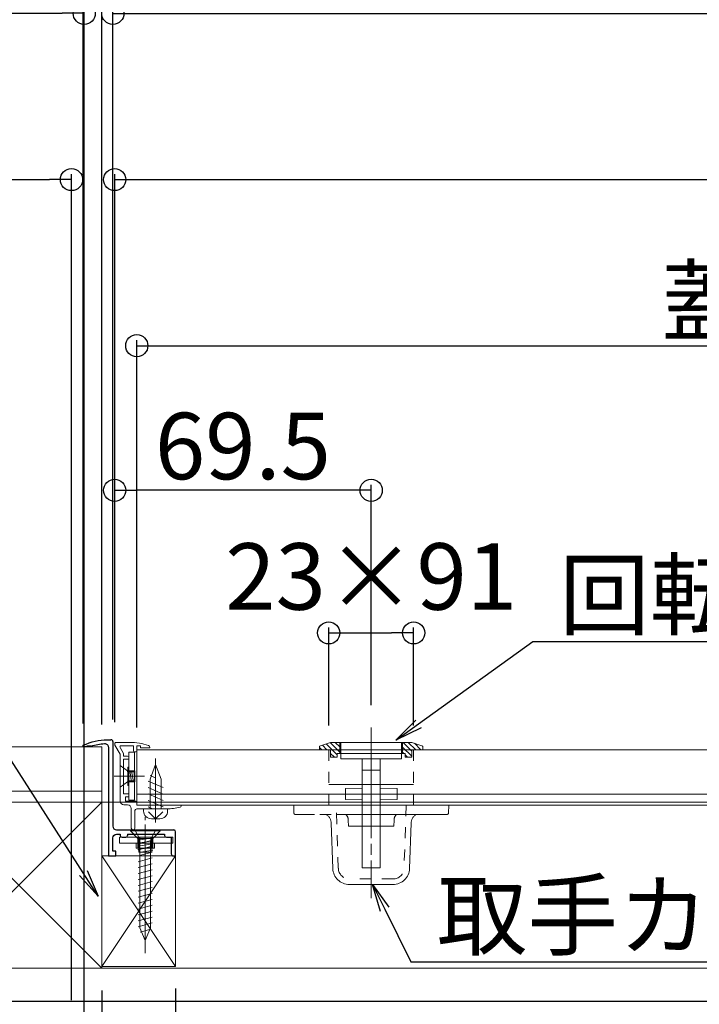
# Model space of a CAD drawing. Extents: x 2588 to 5829, y 1497 to 3713.
# Drawn here: x 3570 to 3754, y 2228 to 2495 of the extents above; entities that cross this region are included whole.
import ezdxf
from ezdxf import colors
from ezdxf.entities.mleader import LeaderData, LeaderLine
from ezdxf.math import Vec2, Vec3

# ---------------------------------------------------------------- set-up
doc = ezdxf.new("R2010")
doc.units = 0
doc.header["$LTSCALE"] = 3
for name, pattern in [('AM_ISO08W050', [18, 12, -1.5, 3, -1.5]), ('DASHDOT', [12, 10, -0.5, 1, -0.5]), ('DASHED', [19.05, 12.7, -6.35]), ('DOT', [2, 1, -1]), ('GEN7', [12, 10, -0.5, 1, -0.5])]:
    doc.linetypes.add(name, pattern=pattern)
doc.layers.get('0').update_dxf_attribs({"linetype": 'CONTINUOUS'})
doc.layers.get('DEFPOINTS').update_dxf_attribs({"linetype": 'CONTINUOUS'})
for name, color, linetype, lineweight in [('7', 134, 'GEN7', 0), ('トヨタＨ', 141, 'CONTINUOUS', 13), ('（アルミ枠） フタ枠用コーナー金具', 235, 'CONTINUOUS', 20), ('（アルミ枠） フタ枠（収納庫・断熱点検口用）', 11, 'CONTINUOUS', 20), ('（アルミ枠） 外枠用コーナー金具', 245, 'CONTINUOUS', 20), ('（ネジ） なべタッピングねじ 呼4×12 （フタ枠用）', 63, 'CONTINUOUS', 15), ('（ネジ） 皿小ねじ M3×5 （フタ枠用）', 43, 'CONTINUOUS', 15), ('（ネジ） 皿小ねじ M4×6 （外枠用）', 67, 'CONTINUOUS', 15), ('（ネジ） 皿木ねじ 呼3.8×20 （外枠用）', 65, 'CONTINUOUS', 15), ('（別） 大引き', 94, 'CONTINUOUS', 9), ('（別）パーチクルボードなど', 57, 'CONTINUOUS', 5), ('（別）フロア', 54, 'CONTINUOUS', 5), ('（別）根太\u3000□45', 94, 'CONTINUOUS', 9), ('（別）補助根太', 63, 'CONTINUOUS', 5)]:
    doc.layers.add(name, color=color, linetype=linetype, lineweight=lineweight)
for name, color, linetype in [('SUNPO', 7, 'CONTINUOUS'), ('（アルミ枠) 外枠（点検口用）', 21, 'CONTINUOUS'), ('（別） 大引き、束', 63, 'CONTINUOUS'), ('（収納） 本体600EDR', 51, 'CONTINUOUS')]:
    doc.layers.add(name, color=color, linetype=linetype)
doc.styles.get("Standard").update_dxf_attribs({"font": 'simplex.shx', "width": 0.8, "bigfont": 'bigfont.shx'})
doc.dimstyles.new('一般寸法（1：4）', dxfattribs={"dimscale": 3, "dimtxt": 3, "dimasz": 1, "dimexe": 0.5, "dimexo": 2, "dimgap": 0.5, "dimtad": 1, "dimdec": 1, "dimzin": 9, "dimdsep": 46, "dimtxsty": 'Standard', "dimblk1": 'ORIGIN', "dimblk2": 'ORIGIN', "dimsah": 1, "dimcen": 1, "dimclrd": 11, "dimclre": 11, "dimclrt": 2, "dimadec": 0, "dimazin": 2, "dimtfac": 1, "dimtdec": 1, "dimtmove": 2, "dimatfit": 3, "dimfxl": 0, "dimtolj": 1, "dimtzin": 9, "dimarcsym": 0})

# ---------------------------------------------------------------- blocks, each defined once
blk = doc.blocks.new('_ORIGIN')
at = {"color": 0, "linetype": 'ByBlock'}
blk.add_line((0, 0), (-1, 0), dxfattribs=at)
blk.add_circle((0, 0), 0.5, dxfattribs=at)
blk = doc.blocks.new('*D4')
at = {"layer": 'DEFPOINTS', "color": 0, "linetype": 'Continuous', "ltscale": 0.34, "transparency": 16777216}
for p in [(4780.38, 2631.88), (3010.38, 2199.75), (4780.38, 2199.75)]:
    blk.add_point(p, dxfattribs=at)
at = {"layer": 'SUNPO', "color": 11, "linetype": 'Continuous', "lineweight": -2, "ltscale": 0.34, "transparency": 16777216}
for p, q in [((3010.38, 2205.75), (3010.38, 2633.38)), ((4780.38, 2205.75), (4780.38, 2633.38)), ((3016.38, 2631.88), (4774.38, 2631.88))]:
    blk.add_line(p, q, dxfattribs=at)
at = {"layer": 'SUNPO', "color": 11, "linetype": 'Continuous', "lineweight": -2, "ltscale": 0.34, "transparency": 16777216, "xscale": 6, "yscale": 6, "zscale": 6, "rotation": 180}
blk.add_blockref('_ORIGIN', (3010.38, 2631.88), dxfattribs=at)
at = {"layer": 'SUNPO', "color": 11, "linetype": 'Continuous', "lineweight": -2, "ltscale": 0.34, "transparency": 16777216, "xscale": 6, "yscale": 6, "zscale": 6}
blk.add_blockref('_ORIGIN', (4780.38, 2631.88), dxfattribs=at)
at = {"layer": 'SUNPO', "color": 2, "linetype": 'Continuous', "ltscale": 0.34, "transparency": 16777216, "insert": (3895.38, 2643.88), "char_height": 18, "attachment_point": 5}
blk.add_mtext('\\A1;ストッパー内寸法\u30001770', dxfattribs=at)
blk = doc.blocks.new('*D5')
at = {"layer": 'DEFPOINTS', "color": 0, "linetype": 'Continuous', "ltscale": 0.34, "transparency": 16777216}
for p in [(4795.38, 2676.88), (2995.38, 2208.25), (4795.38, 2208.25)]:
    blk.add_point(p, dxfattribs=at)
at = {"layer": 'SUNPO', "color": 11, "linetype": 'Continuous', "lineweight": -2, "ltscale": 0.34, "transparency": 16777216}
for p, q in [((2995.38, 2214.25), (2995.38, 2678.38)), ((4795.38, 2214.25), (4795.38, 2678.38)), ((3001.38, 2676.88), (4789.38, 2676.88))]:
    blk.add_line(p, q, dxfattribs=at)
at = {"layer": 'SUNPO', "color": 11, "linetype": 'Continuous', "lineweight": -2, "ltscale": 0.34, "transparency": 16777216, "xscale": 6, "yscale": 6, "zscale": 6, "rotation": 180}
blk.add_blockref('_ORIGIN', (2995.38, 2676.88), dxfattribs=at)
at = {"layer": 'SUNPO', "color": 11, "linetype": 'Continuous', "lineweight": -2, "ltscale": 0.34, "transparency": 16777216, "xscale": 6, "yscale": 6, "zscale": 6}
blk.add_blockref('_ORIGIN', (4795.38, 2676.88), dxfattribs=at)
at = {"layer": 'SUNPO', "color": 2, "linetype": 'Continuous', "ltscale": 0.34, "transparency": 16777216, "insert": (3895.38, 2688.88), "char_height": 18, "attachment_point": 5}
blk.add_mtext('\\A1;ガイドレール全長寸法\u30001800', dxfattribs=at)
blk = doc.blocks.new('*D2')
at = {"layer": 'DEFPOINTS', "color": 0, "linetype": 'Continuous', "ltscale": 0.34, "transparency": 16777216}
for p in [(3584.18, 2451.88), (3026.18, 2223.65), (3584.18, 2223.65)]:
    blk.add_point(p, dxfattribs=at)
at = {"layer": 'SUNPO', "color": 11, "linetype": 'Continuous', "lineweight": -2, "ltscale": 0.34, "transparency": 16777216}
for p, q in [((3026.18, 2229.65), (3026.18, 2453.38)), ((3032.18, 2451.88), (3578.18, 2451.88)), ((3584.18, 2229.65), (3584.18, 2453.38))]:
    blk.add_line(p, q, dxfattribs=at)
at = {"layer": 'SUNPO', "color": 11, "linetype": 'Continuous', "lineweight": -2, "ltscale": 0.34, "transparency": 16777216, "xscale": 6, "yscale": 6, "zscale": 6, "rotation": 180}
blk.add_blockref('_ORIGIN', (3026.18, 2451.88), dxfattribs=at)
at = {"layer": 'SUNPO', "color": 11, "linetype": 'Continuous', "lineweight": -2, "ltscale": 0.34, "transparency": 16777216, "xscale": 6, "yscale": 6, "zscale": 6}
blk.add_blockref('_ORIGIN', (3584.18, 2451.88), dxfattribs=at)
at = {"layer": 'SUNPO', "color": 2, "linetype": 'Continuous', "ltscale": 0.34, "transparency": 16777216, "insert": (3305.18, 2463.88), "char_height": 18, "attachment_point": 5}
blk.add_mtext('\\A1;中蓋外寸法\u3000558×588', dxfattribs=at)
blk = doc.blocks.new('*D11')
at = {"layer": 'DEFPOINTS', "color": 0, "linetype": 'Continuous', "ltscale": 0.34, "transparency": 16777216}
for p in [(3676.88, 2329.1), (3653.88, 2298.04), (3676.88, 2298.04)]:
    blk.add_point(p, dxfattribs=at)
at = {"layer": 'SUNPO', "color": 11, "linetype": 'Continuous', "lineweight": -2, "ltscale": 0.34, "transparency": 16777216}
for p, q in [((3653.88, 2304.04), (3653.88, 2330.6)), ((3659.88, 2329.1), (3670.88, 2329.1)), ((3676.88, 2304.04), (3676.88, 2330.6))]:
    blk.add_line(p, q, dxfattribs=at)
at = {"layer": 'SUNPO', "color": 11, "linetype": 'Continuous', "lineweight": -2, "ltscale": 0.34, "transparency": 16777216, "xscale": 6, "yscale": 6, "zscale": 6, "rotation": 180}
blk.add_blockref('_ORIGIN', (3653.88, 2329.1), dxfattribs=at)
at = {"layer": 'SUNPO', "color": 11, "linetype": 'Continuous', "lineweight": -2, "ltscale": 0.34, "transparency": 16777216, "xscale": 6, "yscale": 6, "zscale": 6}
blk.add_blockref('_ORIGIN', (3676.88, 2329.1), dxfattribs=at)
at = {"layer": 'SUNPO', "color": 2, "linetype": 'Continuous', "ltscale": 0.34, "transparency": 16777216, "insert": (3665.38, 2344.38), "char_height": 18, "attachment_point": 5}
blk.add_mtext('\\A1;23×91', dxfattribs=at)
blk = doc.blocks.new('_OPEN')
at = {"color": 0, "linetype": 'ByBlock'}
for p, q in [((-1, 0.167), (0, 0)), ((0, 0), (-1, -0.167)), ((0, 0), (-1, 0))]:
    blk.add_line(p, q, dxfattribs=at)
blk = doc.blocks.new('*D12')
at = {"layer": 'DEFPOINTS', "color": 0, "transparency": 16777216}
for p in [(3587.62, 2496.91), (3022.61, 2216.18), (3587.62, 2216.18)]:
    blk.add_point(p, dxfattribs=at)
at = {"layer": '（収納） 本体600EDR', "color": 11, "lineweight": -2, "transparency": 16777216}
for p, q in [((3022.61, 2222.18), (3022.61, 2498.41)), ((3028.61, 2496.91), (3581.62, 2496.91)), ((3587.62, 2222.18), (3587.62, 2498.41))]:
    blk.add_line(p, q, dxfattribs=at)
at = {"layer": '（収納） 本体600EDR', "color": 11, "lineweight": -2, "transparency": 16777216, "xscale": 6, "yscale": 6, "zscale": 6, "rotation": 180}
blk.add_blockref('_ORIGIN', (3022.61, 2496.91), dxfattribs=at)
at = {"layer": '（収納） 本体600EDR', "color": 11, "lineweight": -2, "transparency": 16777216, "xscale": 6, "yscale": 6, "zscale": 6}
blk.add_blockref('_ORIGIN', (3587.62, 2496.91), dxfattribs=at)
at = {"layer": '（収納） 本体600EDR', "color": 2, "lineweight": 25, "transparency": 16777216, "insert": (3305.11, 2508.91), "char_height": 18, "attachment_point": 5}
blk.add_mtext('\\A1;本体外寸法\u3000565×565', dxfattribs=at)
blk = doc.blocks.new('*D18')
at = {"layer": 'DEFPOINTS', "color": 0, "linetype": 'Continuous', "ltscale": 0.34, "transparency": 16777216}
for p in [(3612.38, 2238.75), (4178.38, 2238.75), (3612.38, 1994.64)]:
    blk.add_point(p, dxfattribs=at)
at = {"layer": 'SUNPO', "color": 11, "linetype": 'Continuous', "lineweight": -2, "ltscale": 0.34, "transparency": 16777216}
for p, q in [((3612.38, 2232.75), (3612.38, 1993.14)), ((4178.38, 2232.75), (4178.38, 1993.14)), ((4172.38, 1994.64), (3618.38, 1994.64))]:
    blk.add_line(p, q, dxfattribs=at)
at = {"layer": 'SUNPO', "color": 11, "linetype": 'Continuous', "lineweight": -2, "ltscale": 0.34, "transparency": 16777216, "xscale": 6, "yscale": 6, "zscale": 6, "rotation": 180}
blk.add_blockref('_ORIGIN', (3612.38, 1994.64), dxfattribs=at)
at = {"layer": 'SUNPO', "color": 11, "linetype": 'Continuous', "lineweight": -2, "ltscale": 0.34, "transparency": 16777216, "xscale": 6, "yscale": 6, "zscale": 6}
blk.add_blockref('_ORIGIN', (4178.38, 1994.64), dxfattribs=at)
at = {"layer": 'SUNPO', "color": 2, "linetype": 'Continuous', "ltscale": 0.34, "transparency": 16777216, "insert": (3895.38, 2006.64), "char_height": 18, "attachment_point": 5}
blk.add_mtext('\\A1;有効開口\u3000566×543', dxfattribs=at)
blk = doc.blocks.new('*D20')
at = {"layer": 'DEFPOINTS', "color": 0, "linetype": 'Continuous', "ltscale": 0.34, "transparency": 16777216}
for p in [(3547.38, 2238.25), (3592.38, 2238.25), (3547.38, 1994.64)]:
    blk.add_point(p, dxfattribs=at)
at = {"layer": 'SUNPO', "color": 11, "linetype": 'Continuous', "lineweight": -2, "ltscale": 0.34, "transparency": 16777216}
for p, q in [((3547.38, 2232.25), (3547.38, 1993.14)), ((3592.38, 2232.25), (3592.38, 1993.14)), ((3586.38, 1994.64), (3553.38, 1994.64))]:
    blk.add_line(p, q, dxfattribs=at)
at = {"layer": 'SUNPO', "color": 11, "linetype": 'Continuous', "lineweight": -2, "ltscale": 0.34, "transparency": 16777216, "xscale": 6, "yscale": 6, "zscale": 6, "rotation": 180}
blk.add_blockref('_ORIGIN', (3547.38, 1994.64), dxfattribs=at)
at = {"layer": 'SUNPO', "color": 11, "linetype": 'Continuous', "lineweight": -2, "ltscale": 0.34, "transparency": 16777216, "xscale": 6, "yscale": 6, "zscale": 6}
blk.add_blockref('_ORIGIN', (3592.38, 1994.64), dxfattribs=at)
at = {"layer": 'SUNPO', "color": 2, "linetype": 'Continuous', "ltscale": 0.34, "transparency": 16777216, "insert": (3569.88, 2006.64), "char_height": 18, "attachment_point": 5}
blk.add_mtext('\\A1;45', dxfattribs=at)
blk = doc.blocks.new('*D45')
at = {"layer": 'DEFPOINTS', "color": 0, "linetype": 'Continuous', "ltscale": 0.34, "transparency": 16777216}
for p in [(4188.88, 2406.88), (3601.88, 2297.45), (4188.88, 2297.45)]:
    blk.add_point(p, dxfattribs=at)
at = {"layer": 'SUNPO', "color": 11, "linetype": 'Continuous', "lineweight": -2, "ltscale": 0.34, "transparency": 16777216}
for p, q in [((3601.88, 2303.45), (3601.88, 2408.38)), ((4188.88, 2303.45), (4188.88, 2408.38)), ((3607.88, 2406.88), (4182.88, 2406.88))]:
    blk.add_line(p, q, dxfattribs=at)
at = {"layer": 'SUNPO', "color": 11, "linetype": 'Continuous', "lineweight": -2, "ltscale": 0.34, "transparency": 16777216, "xscale": 6, "yscale": 6, "zscale": 6, "rotation": 180}
blk.add_blockref('_ORIGIN', (3601.88, 2406.88), dxfattribs=at)
at = {"layer": 'SUNPO', "color": 11, "linetype": 'Continuous', "lineweight": -2, "ltscale": 0.34, "transparency": 16777216, "xscale": 6, "yscale": 6, "zscale": 6}
blk.add_blockref('_ORIGIN', (4188.88, 2406.88), dxfattribs=at)
at = {"layer": 'SUNPO', "color": 2, "linetype": 'Continuous', "ltscale": 0.34, "transparency": 16777216, "insert": (3895.38, 2418.88), "char_height": 18, "attachment_point": 5}
blk.add_mtext('\\A1;蓋板カット寸法\u3000587×587', dxfattribs=at)
blk = doc.blocks.new('*D46')
at = {"layer": 'DEFPOINTS', "color": 0, "linetype": 'Continuous', "ltscale": 0.34, "transparency": 16777216}
for p in [(4195.38, 2496.88), (3595.38, 2299.61), (4195.38, 2299.56)]:
    blk.add_point(p, dxfattribs=at)
at = {"layer": 'SUNPO', "color": 11, "linetype": 'Continuous', "lineweight": -2, "ltscale": 0.34, "transparency": 16777216}
for p, q in [((3595.38, 2305.61), (3595.38, 2498.38)), ((3601.38, 2496.88), (4189.38, 2496.88)), ((4195.38, 2305.56), (4195.38, 2498.38))]:
    blk.add_line(p, q, dxfattribs=at)
at = {"layer": 'SUNPO', "color": 11, "linetype": 'Continuous', "lineweight": -2, "ltscale": 0.34, "transparency": 16777216, "xscale": 6, "yscale": 6, "zscale": 6, "rotation": 180}
blk.add_blockref('_ORIGIN', (3595.38, 2496.88), dxfattribs=at)
at = {"layer": 'SUNPO', "color": 11, "linetype": 'Continuous', "lineweight": -2, "ltscale": 0.34, "transparency": 16777216, "xscale": 6, "yscale": 6, "zscale": 6}
blk.add_blockref('_ORIGIN', (4195.38, 2496.88), dxfattribs=at)
at = {"layer": 'SUNPO', "color": 2, "linetype": 'Continuous', "ltscale": 0.34, "transparency": 16777216, "insert": (3895.38, 2508.88), "char_height": 18, "attachment_point": 5}
blk.add_mtext('\\A1;外枠内寸法\u3000600×600', dxfattribs=at)
blk = doc.blocks.new('*D47')
at = {"layer": 'DEFPOINTS', "color": 0, "linetype": 'Continuous', "ltscale": 0.34, "transparency": 16777216}
for p in [(4198.38, 2541.88), (3592.38, 2298.25), (4198.38, 2298.25)]:
    blk.add_point(p, dxfattribs=at)
at = {"layer": 'SUNPO', "color": 11, "linetype": 'Continuous', "lineweight": -2, "ltscale": 0.34, "transparency": 16777216}
for p, q in [((3592.38, 2304.25), (3592.38, 2543.38)), ((3598.38, 2541.88), (4192.38, 2541.88)), ((4198.38, 2304.25), (4198.38, 2543.38))]:
    blk.add_line(p, q, dxfattribs=at)
at = {"layer": 'SUNPO', "color": 11, "linetype": 'Continuous', "lineweight": -2, "ltscale": 0.34, "transparency": 16777216, "xscale": 6, "yscale": 6, "zscale": 6, "rotation": 180}
blk.add_blockref('_ORIGIN', (3592.38, 2541.88), dxfattribs=at)
at = {"layer": 'SUNPO', "color": 11, "linetype": 'Continuous', "lineweight": -2, "ltscale": 0.34, "transparency": 16777216, "xscale": 6, "yscale": 6, "zscale": 6}
blk.add_blockref('_ORIGIN', (4198.38, 2541.88), dxfattribs=at)
at = {"layer": 'SUNPO', "color": 2, "linetype": 'Continuous', "ltscale": 0.34, "transparency": 16777216, "insert": (3895.38, 2553.88), "char_height": 18, "attachment_point": 5}
blk.add_mtext('\\A1;床開口寸法\u3000606×606', dxfattribs=at)
blk = doc.blocks.new('*D48')
at = {"layer": 'DEFPOINTS', "color": 0, "linetype": 'Continuous', "ltscale": 0.34, "transparency": 16777216}
for p in [(4203.38, 2586.88), (3587.38, 2298.55), (4203.38, 2298.55)]:
    blk.add_point(p, dxfattribs=at)
at = {"layer": 'SUNPO', "color": 11, "linetype": 'Continuous', "lineweight": -2, "ltscale": 0.34, "transparency": 16777216}
for p, q in [((3587.38, 2304.55), (3587.38, 2588.38)), ((3593.38, 2586.88), (4197.38, 2586.88)), ((4203.38, 2304.55), (4203.38, 2588.38))]:
    blk.add_line(p, q, dxfattribs=at)
at = {"layer": 'SUNPO', "color": 11, "linetype": 'Continuous', "lineweight": -2, "ltscale": 0.34, "transparency": 16777216, "xscale": 6, "yscale": 6, "zscale": 6, "rotation": 180}
blk.add_blockref('_ORIGIN', (3587.38, 2586.88), dxfattribs=at)
at = {"layer": 'SUNPO', "color": 11, "linetype": 'Continuous', "lineweight": -2, "ltscale": 0.34, "transparency": 16777216, "xscale": 6, "yscale": 6, "zscale": 6}
blk.add_blockref('_ORIGIN', (4203.38, 2586.88), dxfattribs=at)
at = {"layer": 'SUNPO', "color": 2, "linetype": 'Continuous', "ltscale": 0.34, "transparency": 16777216, "insert": (3895.38, 2598.88), "char_height": 18, "attachment_point": 5}
blk.add_mtext('\\A1;外枠外寸法\u3000616×616', dxfattribs=at)
blk = doc.blocks.new('*D49')
at = {"layer": 'DEFPOINTS', "color": 0, "linetype": 'Continuous', "ltscale": 0.34, "transparency": 16777216}
for p in [(4194.88, 2451.88), (3595.88, 2298.95), (4194.88, 2298.95)]:
    blk.add_point(p, dxfattribs=at)
at = {"layer": 'SUNPO', "color": 11, "linetype": 'Continuous', "lineweight": -2, "ltscale": 0.34, "transparency": 16777216}
for p, q in [((3595.88, 2304.95), (3595.88, 2453.38)), ((3601.88, 2451.88), (4188.88, 2451.88)), ((4194.88, 2304.95), (4194.88, 2453.38))]:
    blk.add_line(p, q, dxfattribs=at)
at = {"layer": 'SUNPO', "color": 11, "linetype": 'Continuous', "lineweight": -2, "ltscale": 0.34, "transparency": 16777216, "xscale": 6, "yscale": 6, "zscale": 6, "rotation": 180}
blk.add_blockref('_ORIGIN', (3595.88, 2451.88), dxfattribs=at)
at = {"layer": 'SUNPO', "color": 11, "linetype": 'Continuous', "lineweight": -2, "ltscale": 0.34, "transparency": 16777216, "xscale": 6, "yscale": 6, "zscale": 6}
blk.add_blockref('_ORIGIN', (4194.88, 2451.88), dxfattribs=at)
at = {"layer": 'SUNPO', "color": 2, "linetype": 'Continuous', "ltscale": 0.34, "transparency": 16777216, "insert": (3895.38, 2463.88), "char_height": 18, "attachment_point": 5}
blk.add_mtext('\\A1;蓋枠外寸法\u3000599×599', dxfattribs=at)
blk = doc.blocks.new('*D57')
at = {"layer": 'DEFPOINTS', "color": 0, "linetype": 'Continuous', "ltscale": 0.34, "transparency": 16777216}
for p in [(3595.88, 2367.71), (3665.38, 2303.49), (3595.88, 2298.93)]:
    blk.add_point(p, dxfattribs=at)
at = {"layer": 'SUNPO', "color": 11, "linetype": 'Continuous', "lineweight": -2, "ltscale": 0.34, "transparency": 16777216}
for p, q in [((3595.88, 2304.93), (3595.88, 2369.21)), ((3665.38, 2309.49), (3665.38, 2369.21)), ((3659.38, 2367.71), (3601.88, 2367.71))]:
    blk.add_line(p, q, dxfattribs=at)
at = {"layer": 'SUNPO', "color": 11, "linetype": 'Continuous', "lineweight": -2, "ltscale": 0.34, "transparency": 16777216, "xscale": 6, "yscale": 6, "zscale": 6, "rotation": 180}
blk.add_blockref('_ORIGIN', (3595.88, 2367.71), dxfattribs=at)
at = {"layer": 'SUNPO', "color": 11, "linetype": 'Continuous', "lineweight": -2, "ltscale": 0.34, "transparency": 16777216, "xscale": 6, "yscale": 6, "zscale": 6}
blk.add_blockref('_ORIGIN', (3665.38, 2367.71), dxfattribs=at)
at = {"layer": 'SUNPO', "color": 2, "linetype": 'Continuous', "ltscale": 0.34, "transparency": 16777216, "insert": (3630.63, 2379.71), "char_height": 18, "attachment_point": 5}
blk.add_mtext('\\A1;69.5', dxfattribs=at)

msp = doc.modelspace()

# ---------------------------------------------------------------- linework, layer by layer
at = {"layer": '7'}
for p, q in [((3665.38, 2303.49), (3665.38, 2257.21)), ((3651.38, 2298.45), (3654.38, 2299.45)), ((3653.21, 2299.06), (3656.18, 2296.08)), ((3654.27, 2299.41), (3656.88, 2296.79)), ((3654.38, 2299.45), (3665.38, 2299.45)), ((3655.64, 2299.45), (3656.88, 2298.21)), ((3656.88, 2299.45), (3656.88, 2296.45)), ((3657.13, 2299.45), (3673.63, 2299.45)), ((3657.13, 2294.95), (3657.13, 2299.45)), ((3676.38, 2299.45), (3665.38, 2299.45)), ((3673.63, 2299.45), (3673.63, 2294.95)), ((3673.88, 2299.45), (3673.88, 2296.45)), ((3674.03, 2299.45), (3676.38, 2297.09)), ((3675.44, 2299.45), (3677.44, 2297.45)), ((3679.38, 2298.45), (3676.38, 2299.45)), ((3677.09, 2299.21), (3678.86, 2297.45)), ((3651.38, 2298.45), (3651.38, 2297.45)), ((3651.38, 2298.05), (3651.99, 2297.45)), ((3651.38, 2297.45), (3654.38, 2297.45)), ((3652.15, 2298.7), (3653.4, 2297.45)), ((3654.38, 2297.45), (3654.38, 2295.45)), ((3654.38, 2296.47), (3655.4, 2295.45)), ((3656.18, 2296.45), (3656.18, 2295.45)), ((3665.38, 2296.45), (3656.18, 2296.45)), ((3665.38, 2296.45), (3674.58, 2296.45)), ((3673.88, 2298.18), (3676.38, 2295.68)), ((3673.88, 2296.76), (3674.2, 2296.45)), ((3674.58, 2296.45), (3674.58, 2295.45)), ((3676.38, 2297.45), (3676.38, 2295.45)), ((3679.38, 2297.45), (3676.38, 2297.45)), ((3679.21, 2298.5), (3679.38, 2298.34)), ((3679.38, 2298.45), (3679.38, 2297.45)), ((3654.38, 2295.45), (3656.18, 2295.45)), ((3673.63, 2294.95), (3657.13, 2294.95)), ((3662.98, 2294.95), (3662.98, 2265.45)), ((3667.78, 2265.45), (3667.78, 2294.95)), ((3674.58, 2296.06), (3675.2, 2295.45)), ((3676.38, 2295.45), (3674.58, 2295.45)), ((3662.98, 2291.95), (3667.78, 2291.95)), ((3653.88, 2288.06), (3676.88, 2288.06)), ((3662.98, 2287.05), (3658.38, 2286.95)), ((3658.38, 2286.95), (3658.38, 2283.95)), ((3672.38, 2286.95), (3667.78, 2287.05)), ((3672.38, 2283.95), (3672.38, 2286.95)), ((3658.38, 2283.95), (3662.98, 2283.85)), ((3667.78, 2283.85), (3672.38, 2283.95)), ((3644.38, 2282.45), (3686.38, 2282.45)), ((3644.38, 2282.45), (3644.46, 2280.24)), ((3686.38, 2282.45), (3686.31, 2280.24)), ((3686.01, 2279.95), (3644.76, 2279.95)), ((3654.98, 2265.29), (3654.55, 2277.55)), ((3659.17, 2278.52), (3659.18, 2278.4)), ((3659.18, 2278.4), (3659.23, 2276.75)), ((3671.53, 2276.75), (3671.59, 2278.4)), ((3671.59, 2278.52), (3671.59, 2278.4)), ((3676.21, 2277.55), (3675.78, 2265.29)), ((3659.23, 2276.75), (3671.53, 2276.75)), ((3662.98, 2265.45), (3667.78, 2265.45)), ((3671.29, 2260.95), (3659.48, 2260.95))]:
    msp.add_line(p, q, dxfattribs=at)
at = {"layer": '7', "linetype": 'DOT', "lineweight": 0}
for p, q in [((3653.88, 2297.45), (3653.88, 2285.45)), ((3653.88, 2297.45), (3653.88, 2285.45)), ((3676.88, 2297.45), (3676.88, 2285.45)), ((3676.88, 2297.45), (3676.88, 2285.45)), ((3653.88, 2285.45), (3653.88, 2282.45)), ((3676.88, 2285.45), (3676.88, 2282.45)), ((3656.48, 2265.34), (3655.88, 2282.45)), ((3674.88, 2282.45), (3674.29, 2265.34)), ((3671.29, 2262.45), (3659.48, 2262.45))]:
    msp.add_line(p, q, dxfattribs=at)
at = {"layer": '7'}
for centre, radius, start, end in [((3644.76, 2280.25), 0.3, 182, 270), ((3686.01, 2280.25), 0.3, 270, 358), ((3651.55, 2277.45), 3, 2, 56.4427), ((3657.17, 2278.45), 2, 2, 48.5904), ((3673.59, 2278.45), 2, 131.4096, 178), ((3679.21, 2277.45), 3, 123.5573, 178), ((3659.48, 2265.45), 4.5, 182, 270), ((3671.29, 2265.45), 4.5, 270, 358)]:
    msp.add_arc(centre, radius, start, end, dxfattribs=at)
at = {"layer": '7', "linetype": 'DOT', "lineweight": 0}
for centre, start, end in [((3659.48, 2265.45), 182, 270), ((3671.29, 2265.45), 270, 358)]:
    msp.add_arc(centre, 3, start, end, dxfattribs=at)
at = {"layer": 'トヨタＨ', "color": 54}
for p, q in [((3608.18, 2275.75), (3600.18, 2275.75)), ((3600.18, 2275.75), (3600.18, 2275.45)), ((3608.18, 2275.45), (3600.18, 2275.45)), ((3602.18, 2273.45), (3600.18, 2275.45)), ((3606.18, 2273.45), (3608.18, 2275.45)), ((3608.18, 2275.75), (3608.18, 2275.45)), ((3602.18, 2273.45), (3606.18, 2273.45)), ((3602.22, 2271.91), (3606.02, 2272.93)), ((3602.73, 2249.25), (3602.73, 2272.56)), ((3605.63, 2249.25), (3605.63, 2272.55)), ((3602.22, 2270.31), (3606.02, 2271.33)), ((3602.22, 2268.71), (3606.02, 2269.73)), ((3602.22, 2267.11), (3606.02, 2268.13)), ((3602.22, 2265.51), (3606.02, 2266.53)), ((3602.22, 2263.91), (3606.02, 2264.93)), ((3602.22, 2262.31), (3606.02, 2263.33)), ((3602.22, 2260.71), (3606.02, 2261.73)), ((3602.22, 2259.11), (3606.02, 2260.13)), ((3602.22, 2257.51), (3606.02, 2258.53)), ((3602.22, 2255.91), (3606.02, 2256.93)), ((3602.22, 2254.31), (3606.02, 2255.33)), ((3602.22, 2252.71), (3606.02, 2253.73)), ((3602.22, 2251.11), (3606.02, 2252.13)), ((3602.22, 2249.51), (3606.02, 2250.53)), ((3604.18, 2245.75), (3602.73, 2249.25)), ((3602.83, 2248.08), (3605.72, 2248.85)), ((3604.18, 2245.75), (3605.63, 2249.25))]:
    msp.add_line(p, q, dxfattribs=at)
for centre, start, end in [((3601.73, 2272.55), 360, 63.2549), ((3606.63, 2272.55), 116.7451, 180)]:
    msp.add_arc(centre, 1, start, end, dxfattribs=at)
at = {"layer": '（アルミ枠) 外枠（点検口用）'}
for p, q in [((3593.92, 2300.15), (3594.88, 2300.15)), ((3595.38, 2299.65), (3595.38, 2276.75)), ((3587.38, 2298.25), (3587.38, 2298.65)), ((3588.38, 2298.25), (3587.38, 2298.25)), ((3589.52, 2298.44), (3588.38, 2298.44)), ((3588.38, 2298.44), (3588.38, 2298.25)), ((3594.18, 2298.13), (3594.18, 2268.75)), ((3596.38, 2275.75), (3611.88, 2275.75)), ((3612.38, 2268.75), (3612.38, 2275.25)), ((3595.38, 2269.95), (3595.38, 2273.55)), ((3596.38, 2274.55), (3597.38, 2274.55)), ((3597.38, 2274.55), (3597.38, 2274.25)), ((3597.88, 2273.75), (3598.88, 2273.75)), ((3599.38, 2274.55), (3609.38, 2274.55)), ((3599.38, 2274.55), (3599.38, 2274.25)), ((3609.38, 2274.55), (3609.38, 2274.25)), ((3609.88, 2273.75), (3611.18, 2273.75)), ((3611.18, 2273.75), (3611.18, 2269.25)), ((3596.18, 2269.95), (3595.38, 2269.95)), ((3596.18, 2268.75), (3596.18, 2269.95)), ((3594.18, 2268.75), (3596.18, 2268.75)), ((3611.68, 2268.75), (3612.38, 2268.75))]:
    msp.add_line(p, q, dxfattribs=at)
at = {"layer": '（アルミ枠) 外枠（点検口用）', "extrusion": (0, 0, -1)}
for centre, radius, start, end in [((-3593.92, 2285.15), 15, 64.1582, 90), ((-3593.92, 2285.15), 14, 71.6746, 86.6445), ((-3593.18, 2298.13), 1, 85.4658, 179.889), ((-3596.38, 2273.55), 1, 359.9994, 90)]:
    msp.add_arc(centre, radius, start, end, dxfattribs=at)
at = {"layer": '（アルミ枠) 外枠（点検口用）'}
for centre, radius, start, end in [((3594.88, 2299.65), 0.5, 359.9988, 90), ((3596.38, 2276.75), 1, 180, 270), ((3611.88, 2275.25), 0.5, 0, 90), ((3597.88, 2274.25), 0.5, 180, 270), ((3598.88, 2274.25), 0.5, 270, 0), ((3609.88, 2274.25), 0.5, 180, 270), ((3611.68, 2269.25), 0.5, 180.0006, 270)]:
    msp.add_arc(centre, radius, start, end, dxfattribs=at)
at = {"layer": '（アルミ枠） フタ枠用コーナー金具'}
for p, q in [((3599.68, 2296.75), (3599.68, 2283.75)), ((3601.28, 2296.75), (3599.68, 2296.75)), ((3601.28, 2296.75), (3601.28, 2283.75)), ((3599.48, 2292.75), (3599.48, 2287.75)), ((3599.48, 2292.75), (3599.68, 2292.75)), ((3599.48, 2287.75), (3599.68, 2287.75)), ((3601.28, 2283.75), (3599.68, 2283.75))]:
    msp.add_line(p, q, dxfattribs=at)
at = {"layer": '（アルミ枠） フタ枠用コーナー金具', "linetype": 'DASHED'}
for p, q in [((3599.68, 2291.75), (3601.28, 2291.75)), ((3599.68, 2291.75), (3601.28, 2291.75)), ((3599.68, 2291.45), (3601.28, 2291.45)), ((3599.68, 2289.05), (3601.28, 2289.05)), ((3599.68, 2288.75), (3601.28, 2288.75))]:
    msp.add_line(p, q, dxfattribs=at)
at = {"layer": '（アルミ枠） フタ枠（収納庫・断熱点検口用）', "color": 6}
for p, q in [((3600, 2299.45), (3596.38, 2299.45)), ((3595.95, 2298.7), (3597.38, 2296.22)), ((3597.34, 2298.1), (3598.28, 2296.46)), ((3597.38, 2296.22), (3597.38, 2283.55)), ((3600.98, 2298.55), (3597.6, 2298.55)), ((3598.28, 2296.46), (3598.28, 2295.75)), ((3600.98, 2298.55), (3600.98, 2297.15)), ((3601.58, 2296.85), (3601.28, 2296.85)), ((3602.88, 2298.55), (3601.88, 2298.55)), ((3601.88, 2298.55), (3601.88, 2297.15)), ((3602.88, 2298.55), (3602.88, 2297.95)), ((3605.38, 2297.95), (3602.88, 2297.95)), ((3605.38, 2298.1), (3605.38, 2297.95)), ((3599.38, 2295.75), (3598.28, 2295.75)), ((3598.28, 2294.85), (3598.28, 2285.55)), ((3599.38, 2294.85), (3598.28, 2294.85)), ((3599.68, 2295.45), (3599.68, 2295.15)), ((3598.28, 2285.55), (3599.38, 2285.55)), ((3598.78, 2284.65), (3598.78, 2283.55)), ((3598.78, 2284.65), (3599.38, 2284.65)), ((3598.78, 2283.55), (3601.58, 2283.55)), ((3599.68, 2284.95), (3599.68, 2285.25)), ((3601.88, 2283.25), (3601.88, 2282.45)), ((3598.38, 2282.55), (3599.38, 2282.55)), ((3600.38, 2276.25), (3600.38, 2281.55)), ((3601.38, 2276.25), (3601.38, 2280.95)), ((3613.88, 2282.45), (3601.88, 2282.45)), ((3601.88, 2281.45), (3610.04, 2281.45)), ((3613.88, 2282.18), (3613.88, 2282.45))]:
    msp.add_line(p, q, dxfattribs=at)
for centre, radius, start, end in [((3596.38, 2298.95), 0.5, 89.8719, 210.6818), ((3600, 2284.45), 15, 70.3115, 90), ((3597.6, 2298.25), 0.3, 90, 209.9993), ((3601.28, 2297.15), 0.3, 180, 270), ((3601.58, 2297.15), 0.3, 270, 0), ((3604.88, 2298.1), 0.5, 0, 70.3115), ((3599.38, 2295.45), 0.3, 0, 90), ((3599.38, 2295.15), 0.3, 270, 0), ((3599.38, 2285.25), 0.3, 0, 90), ((3598.38, 2283.55), 1, 180.0006, 270), ((3599.38, 2284.95), 0.3, 270, 0), ((3601.58, 2283.25), 0.3, 0, 90), ((3599.38, 2281.55), 1, 0, 90), ((3601.88, 2280.95), 0.5, 90, 180), ((3610.04, 2296.45), 15, 270, 283.937), ((3613.58, 2282.18), 0.3, 283.937, 0), ((3600.88, 2276.25), 0.5, 180, 0)]:
    msp.add_arc(centre, radius, start, end, dxfattribs=at)
at = {"layer": '（アルミ枠） 外枠用コーナー金具', "color": 134}
msp.add_line((3604.18, 2277.18), (3604.18, 2269.12), dxfattribs=at)
at = {"layer": '（アルミ枠） 外枠用コーナー金具'}
for p, q in [((3611.68, 2273.75), (3597.18, 2273.75)), ((3597.18, 2272.15), (3597.18, 2273.75)), ((3602.18, 2273.75), (3602.18, 2270.75)), ((3602.68, 2273.75), (3602.68, 2270.75)), ((3605.68, 2273.75), (3605.68, 2270.75)), ((3606.18, 2273.75), (3606.18, 2270.75)), ((3611.68, 2272.15), (3611.68, 2273.75)), ((3611.68, 2272.15), (3597.18, 2272.15)), ((3601.68, 2272.15), (3601.68, 2270.75)), ((3606.68, 2270.75), (3601.68, 2270.75)), ((3606.68, 2272.15), (3606.68, 2270.75))]:
    msp.add_line(p, q, dxfattribs=at)
at = {"layer": '（ネジ） なべタッピングねじ 呼4×12 （フタ枠用）', "color": 134, "linetype": 'AM_ISO08W050'}
msp.add_line((3606.98, 2295.08), (3606.98, 2277.75), dxfattribs=at)
at = {"layer": '（ネジ） なべタッピングねじ 呼4×12 （フタ枠用）'}
for p, q in [((3606.98, 2293.45), (3605.48, 2289.45)), ((3608.48, 2289.45), (3606.98, 2293.45)), ((3609.03, 2287.18), (3604.93, 2288.96)), ((3606.98, 2289.81), (3605.48, 2290.46)), ((3605.48, 2289.45), (3605.48, 2281.45)), ((3608.48, 2289.45), (3608.48, 2281.45)), ((3609.03, 2285.44), (3604.93, 2287.21)), ((3609.03, 2283.69), (3604.93, 2285.47)), ((3609.03, 2281.95), (3604.93, 2283.72)), ((3603.73, 2281.45), (3603.73, 2280.85)), ((3603.73, 2281.45), (3610.23, 2281.45)), ((3606.15, 2281.45), (3604.93, 2281.98)), ((3606.98, 2278.75), (3605.03, 2280.65)), ((3606.98, 2278.75), (3608.94, 2280.65)), ((3610.23, 2281.45), (3610.23, 2280.85)), ((3605.83, 2278.75), (3608.13, 2278.75))]:
    msp.add_line(p, q, dxfattribs=at)
for centre, start, end in [((3605.83, 2280.85), 180, 270), ((3608.13, 2280.85), 270, 360)]:
    msp.add_arc(centre, 2.1, start, end, dxfattribs=at)
at = {"layer": '（ネジ） 皿小ねじ M3×5 （フタ枠用）'}
for p, q in [((3597.38, 2287.35), (3597.38, 2293.15)), ((3597.38, 2293.15), (3599.38, 2291.75)), ((3601.38, 2291.75), (3599.38, 2291.75)), ((3599.39, 2291.75), (3599.85, 2288.75)), ((3599.95, 2291.75), (3600.41, 2288.75)), ((3600.47, 2291.75), (3600.94, 2288.75)), ((3601.03, 2291.75), (3601.38, 2289.5)), ((3601.38, 2288.75), (3601.38, 2291.75)), ((3601.38, 2288.75), (3601.38, 2291.75)), ((3599.38, 2288.75), (3597.38, 2287.35)), ((3601.38, 2288.75), (3599.39, 2288.75))]:
    msp.add_line(p, q, dxfattribs=at)
at = {"layer": '（ネジ） 皿小ねじ M3×5 （フタ枠用）', "color": 134, "linetype": 'DASHDOT'}
msp.add_line((3595.77, 2290.25), (3603.92, 2290.25), dxfattribs=at)
at = {"layer": '（ネジ） 皿小ねじ M4×6 （外枠用）'}
for p, q in [((3602.43, 2273.75), (3601.3, 2275.75)), ((3601.3, 2275.75), (3607.05, 2275.75)), ((3607.05, 2275.75), (3605.93, 2273.75)), ((3606.18, 2273.61), (3602.18, 2272.99)), ((3606.18, 2272.77), (3602.18, 2272.15)), ((3602.43, 2269.75), (3602.43, 2273.75)), ((3605.93, 2269.75), (3605.93, 2273.75)), ((3606.18, 2271.93), (3602.18, 2271.31)), ((3606.18, 2271.09), (3602.18, 2270.47)), ((3602.43, 2269.75), (3605.93, 2269.75)), ((3606.18, 2270.25), (3602.94, 2269.75))]:
    msp.add_line(p, q, dxfattribs=at)
at = {"layer": '（ネジ） 皿木ねじ 呼3.8×20 （外枠用）', "color": 134, "linetype": 'DASHDOT'}
msp.add_line((3604.18, 2242.38), (3604.18, 2279.18), dxfattribs=at)
at = {"layer": '（別） 大引き'}
msp.add_lwpolyline([(3020.38, 2133.25), (2895.38, 2133.25), (2895.38, 2238.25), (4895.38, 2238.25), (4895.38, 2133.25), (4770.38, 2133.25)], dxfattribs=at)
at = {"layer": '（別） 大引き、束'}
msp.add_line((4795.38, 2229.25), (2995.38, 2229.25), dxfattribs=at)
at = {"layer": '（別）パーチクルボードなど'}
msp.add_lwpolyline([(2895.38, 2286.25), (3592.38, 2286.25), (3592.38, 2283.25), (2895.38, 2283.25)], dxfattribs=at)
msp.add_lwpolyline([(4188.88, 2285.45), (3601.88, 2285.45), (3601.88, 2282.45), (4188.88, 2282.45)], close=True, dxfattribs=at)
at = {"layer": '（別）フロア'}
msp.add_lwpolyline([(2895.38, 2286.25), (3592.38, 2286.25), (3592.38, 2298.25), (2895.38, 2298.25)], dxfattribs=at)
msp.add_lwpolyline([(3601.88, 2297.45), (4188.88, 2297.45), (4188.88, 2285.45), (3601.88, 2285.45)], close=True, dxfattribs=at)
at = {"layer": '（別）根太\u3000□45'}
for p, q in [((3547.38, 2283.25), (3592.38, 2238.25)), ((3592.38, 2283.25), (3547.38, 2238.25))]:
    msp.add_line(p, q, dxfattribs=at)
for points in [[(2995.38, 2283.25), (4795.38, 2283.25), (4795.38, 2238.25), (2995.38, 2238.25)], [(3547.38, 2283.25), (3592.38, 2283.25), (3592.38, 2238.25), (3547.38, 2238.25)]]:
    msp.add_lwpolyline(points, close=True, dxfattribs=at)
at = {"layer": '（別）補助根太'}
for p, q in [((3592.38, 2268.75), (3612.38, 2238.75)), ((3612.38, 2268.75), (3592.38, 2238.75))]:
    msp.add_line(p, q, dxfattribs=at)
msp.add_lwpolyline([(3592.38, 2268.75), (3612.38, 2268.75), (3612.38, 2238.75), (3592.38, 2238.75)], close=True, dxfattribs=at)

# ---------------------------------------------------------------- dimensions: what is measured, and where the dimension line sits
at = {"layer": 'SUNPO', "color": 6, "linetype": 'Continuous', "ltscale": 0.34}
for base, p1, p2, text, override, picture, middle in [((4795.38, 2676.88), (2995.38, 2208.25), (4795.38, 2208.25), 'ガイドレール全長寸法\u3000<>', {"dimtxt": 6, "dimasz": 2, "dimgap": 1}, '*D5', (3895.38, 2688.88)), ((4780.38, 2631.88), (3010.38, 2199.75), (4780.38, 2199.75), 'ストッパー内寸法\u3000<>', {"dimtxt": 6, "dimasz": 2, "dimgap": 1}, '*D4', (3895.38, 2643.88)), ((4203.38, 2586.88), (3587.38, 2298.55), (4203.38, 2298.55), '外枠外寸法\u3000<>×616', {"dimtxt": 6, "dimasz": 2, "dimgap": 1}, '*D48', (3895.38, 2598.88)), ((4198.38, 2541.88), (3592.38, 2298.25), (4198.38, 2298.25), '床開口寸法\u3000<>×606', {"dimtxt": 6, "dimasz": 2, "dimgap": 1}, '*D47', (3895.38, 2553.88)), ((4195.38, 2496.88), (3595.38, 2299.61), (4195.38, 2299.56), '外枠内寸法\u3000<>×600', {"dimtxt": 6, "dimasz": 2, "dimgap": 1}, '*D46', (3895.38, 2508.88)), ((3584.18, 2451.88), (3026.18, 2223.65), (3584.18, 2223.65), '中蓋外寸法\u3000<>×588', {"dimtxt": 6, "dimasz": 2, "dimgap": 1}, '*D2', (3305.18, 2463.88)), ((4194.88, 2451.88), (3595.88, 2298.95), (4194.88, 2298.95), '蓋枠外寸法\u3000<>×599', {"dimtxt": 6, "dimasz": 2, "dimgap": 1, "dimdec": 0}, '*D49', (3895.38, 2463.88)), ((4188.88, 2406.88), (3601.88, 2297.45), (4188.88, 2297.45), '蓋板カット寸法\u3000<>×587', {"dimtxt": 6, "dimasz": 2, "dimgap": 1}, '*D45', (3895.38, 2418.88)), ((3612.38, 1994.64), (4178.38, 2238.75), (3612.38, 2238.75), '有効開口\u3000<>×543', {"dimtxt": 6, "dimasz": 2, "dimgap": 1}, '*D18', (3895.38, 2006.64))]:
    dim = msp.add_linear_dim(base=base, p1=p1, p2=p2, text=text, dimstyle='一般寸法（1：4）', override=override, dxfattribs=at)
    dim.commit()
    dim.dimension.update_dxf_attribs({"geometry": picture, "text_midpoint": middle})
for base, p1, p2, picture, middle in [((3595.88, 2367.71), (3665.38, 2303.49), (3595.88, 2298.93), '*D57', (3630.63, 2379.71)), ((3547.38, 1994.64), (3592.38, 2238.25), (3547.38, 2238.25), '*D20', (3569.88, 2006.64))]:
    dim = msp.add_linear_dim(base=base, p1=p1, p2=p2, dimstyle='一般寸法（1：4）', override={"dimtxt": 6, "dimasz": 2, "dimgap": 1}, dxfattribs=at)
    dim.commit()
    dim.dimension.update_dxf_attribs({"geometry": picture, "text_midpoint": middle})
dim = msp.add_linear_dim(base=(3676.88, 2329.1), p1=(3653.88, 2298.04), p2=(3676.88, 2298.04), text='<>×91', dimstyle='一般寸法（1：4）', override={"dimtxt": 6, "dimasz": 2, "dimgap": 1}, dxfattribs=at)
dim.commit()
dim.dimension.update_dxf_attribs({"geometry": '*D11', "text_midpoint": (3665.38, 2344.38), "dimtype": 160})
at = {"layer": '（収納） 本体600EDR', "lineweight": 25}
dim = msp.add_linear_dim(base=(3587.62, 2496.91), p1=(3022.61, 2216.18), p2=(3587.62, 2216.18), text='本体外寸法\u3000<>×565', dimstyle='一般寸法（1：4）', override={"dimtxt": 6, "dimasz": 2, "dimgap": 1}, dxfattribs=at)
dim.commit()
dim.dimension.update_dxf_attribs({"geometry": '*D12', "text_midpoint": (3305.11, 2508.91)})

# ---------------------------------------------------------------- leaders
at = {"layer": 'SUNPO', "linetype": 'Continuous', "ltscale": 0.34}
ml = msp.add_multileader_mtext('Standard', dxfattribs=at)
ml.set_content('回転取手', color=2)
ml.set_leader_properties(color=11)
ml.set_arrow_properties(name='OPEN')
ml.build(insert=Vec2(0, 0))
ml.multileader.update_dxf_attribs({"text_left_attachment_type": 6, "text_right_attachment_type": 6, "dogleg_length": 0.36, "arrow_head_size": 7.5, "scale": 3})
ctx = ml.context
ctx.base_point, ctx.scale, ctx.char_height, ctx.arrow_head_size, ctx.landing_gap_size, ctx.plane_origin = Vec3(3710.3, 2326.78), 3, 18, 7.5, 6, Vec3(3567.19, 2339.55)
ctx.left_attachment, ctx.right_attachment = 6, 6
notes = []
notes.append((ctx, [(1, (1, 1, 0), (3709.22, 2326.78), (1, 0), 1.08, [(0, [(3672.1, 2300.04)], 0, [])])]))
ctx.mtext.insert, ctx.mtext.flow_direction = Vec3(3716.3, 2348.38), 5
ml = msp.add_multileader_mtext('Standard', dxfattribs=at)
ml.set_content('補助根太（別途）', color=2)
ml.set_leader_properties(color=11)
ml.set_arrow_properties(name='OPEN')
ml.build(insert=Vec2(0, 0))
ml.multileader.update_dxf_attribs({"text_left_attachment_type": 6, "text_right_attachment_type": 6, "dogleg_length": 0.36, "arrow_head_size": 7.5, "scale": 3})
ctx = ml.context
ctx.base_point, ctx.scale, ctx.char_height, ctx.arrow_head_size, ctx.landing_gap_size, ctx.plane_origin = Vec3(3414.19, 2315.94), 3, 18, 7.5, 6, Vec3(3452.06, 2229.18)
ctx.left_attachment, ctx.right_attachment, ctx.text_align_type = 6, 6, 2
notes.append((ctx, [(0, (1, 1, 0), (3553.99, 2315.94), (-1, 0), 1.08, [(0, [(3591.43, 2257.78)], 0, [])])]))
ctx.mtext.insert, ctx.mtext.alignment, ctx.mtext.flow_direction = Vec3(3546.91, 2337.54), 3, 5
ml = msp.add_multileader_mtext('Standard', dxfattribs=at)
ml.set_content('取手カバー', color=2)
ml.set_leader_properties(color=11)
ml.set_arrow_properties(name='OPEN')
ml.build(insert=Vec2(0, 0))
ml.multileader.update_dxf_attribs({"text_left_attachment_type": 6, "text_right_attachment_type": 6, "dogleg_length": 0.36, "arrow_head_size": 7.5, "scale": 3})
ctx = ml.context
ctx.base_point, ctx.scale, ctx.char_height, ctx.arrow_head_size, ctx.landing_gap_size, ctx.plane_origin = Vec3(3677.17, 2239.97), 3, 18, 7.5, 6, Vec3(3761.31, 2230.67)
ctx.left_attachment, ctx.right_attachment = 6, 6
notes.append((ctx, [(0, (1, 1, 0), (3676.09, 2239.97), (1, 0), 1.08, [(0, [(3665.72, 2260.95)], 0, [])])]))
ctx.mtext.insert, ctx.mtext.flow_direction = Vec3(3683.17, 2261.57), 5
for ctx, leaders in notes:
    for number, flags, end, landing, length, lines in leaders:
        leader = LeaderData()
        leader.index, (leader.has_last_leader_line, leader.has_dogleg_vector, leader.attachment_direction) = number, flags
        leader.last_leader_point, leader.dogleg_vector, leader.dogleg_length = Vec3(end), Vec3(landing), length
        for number, points, colour, breaks in lines:
            line = LeaderLine()
            line.index, line.vertices, line.color, line.breaks = number, Vec3.list(points), colors.encode_raw_color(colour), breaks
            leader.lines.append(line)
        ctx.leaders.append(leader)

doc.saveas('drawing.dxf')
